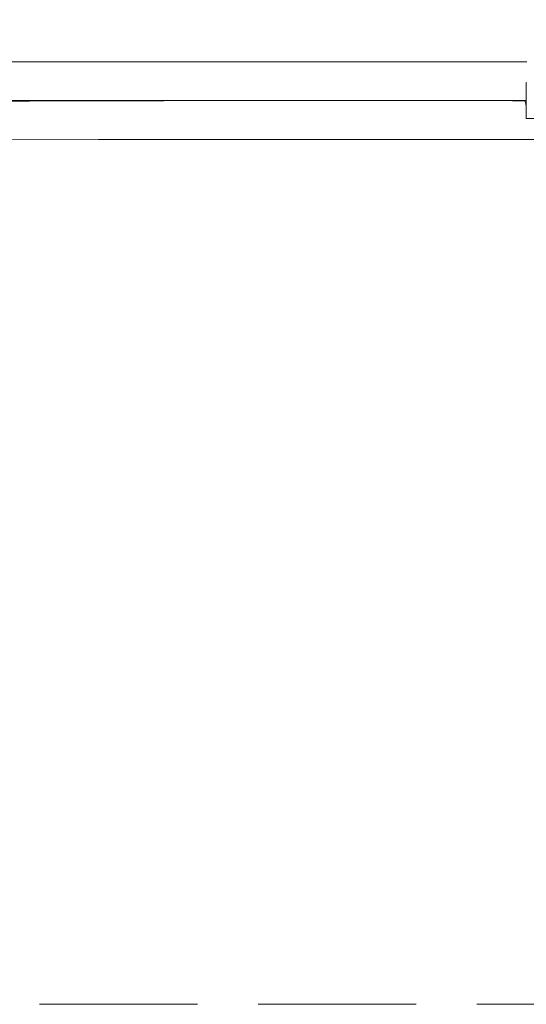
# Model space of a CAD drawing. Units: millimetres. Extents: x 41067 to 48067, y -18231 to -14995.
# Drawn here: x 43409 to 44315, y -18231 to -16468 of the extents above; entities that cross this region are included whole.
import ezdxf

# ---------------------------------------------------------------- set-up
doc = ezdxf.new("R2010")
doc.units = ezdxf.units.MM
doc.header["$MEASUREMENT"] = 0
doc.linetypes.add('Невидимая', pattern=[391.222223, 282.222223, -109])
doc.layers.add('Новый_Чертеж и Рисунок_Ном._пера__7', color=7, linetype='Continuous', lineweight=15)
doc.layers.add('Площадки_Ном._пера__120', color=7, linetype='Continuous', lineweight=5)

msp = doc.modelspace()

# ---------------------------------------------------------------- linework, layer by layer
at = {"layer": 'Новый_Чертеж и Рисунок_Ном._пера__7', "color": 7, "linetype": 'Continuous', "lineweight": 15}
for points in [[(43344.5, -16543.7), (43579.3, -16543.7)], [(43780.5, -16543.7), (43579.3, -16543.7)], [(43780.5, -16543.7), (43995.4, -16543.8)], [(44186.4, -16543.8), (43995.4, -16543.8)], [(44186.4, -16543.8), (44316.2, -16543.8)], [(44315.2, -16581.1), (44315.6, -16581.1)], [(44315.2, -16613.2), (44315.2, -16581.1)], [(44315.2, -16613.2), (44315.2, -16581.1)], [(44315.2, -16593.9), (44315.2, -16590.1)], [(44315.2, -16590.1), (44315.2, -16592.4)], [(44315.2, -16613.2), (44315.2, -16592.4)], [(44315.2, -16593.9), (44315.2, -16598.2)], [(44315.2, -16602.9), (44315.2, -16598.2)], [(43329.3, -16615.4), (43427, -16614.5)], [(43647.1, -16613.2), (43347, -16613.2)], [(43667.1, -16613.5), (43427, -16614.5)], [(43647.1, -16613.2), (43907.4, -16613.2)], [(43667.1, -16613.5), (43907.4, -16613.2)], [(44108.2, -16613.2), (43907.4, -16613.2)], [(44108.2, -16613.2), (43907.4, -16613.2)], [(44108.2, -16613.2), (44229.5, -16613.2)], [(44108.2, -16613.2), (44229.5, -16613.2)], [(44291, -16613.5), (44229.5, -16613.2)], [(44291.2, -16613.2), (44229.5, -16613.2)], [(44291, -16613.5), (44312.6, -16614.5)], [(44291.2, -16613.2), (44313.1, -16613.2)], [(44313.9, -16616.4), (44312.6, -16614.5)], [(44315.2, -16613.2), (44313.1, -16613.2)], [(44313.9, -16616.4), (44314.7, -16619.6)], [(44315.1, -16623.7), (44314.7, -16619.6)], [(44315.2, -16602.9), (44315.2, -16608)], [(44315.2, -16613.2), (44315.2, -16608)], [(44315.2, -16633.9), (44315.2, -16613.2)], [(44315.2, -16613.2), (44315.2, -16645.2)], [(44315.2, -16613.2), (44315.2, -16645.2)], [(44315.1, -16623.7), (44315.2, -16628.1)], [(44315.2, -16632.4), (44315.2, -16628.1)], [(44315.2, -16632.4), (44315.2, -16636.2)], [(44315.2, -16633.9), (44315.2, -16636.2)], [(44315.5, -16645.2), (44315.2, -16645.2)], [(44315.2, -16645.2), (44557.4, -16645.2)], [(43550.1, -16682.6), (43344.5, -16682.5)], [(43550.1, -16682.6), (43750, -16682.6)], [(44180.9, -16682.6), (43750, -16682.6)], [(44180.9, -16682.6), (44391.7, -16682.6)]]:
    msp.add_lwpolyline(points, dxfattribs=at)
at = {"layer": 'Площадки_Ном._пера__120', "color": 7, "linetype": 'Невидимая', "lineweight": 5, "flags": 128}
msp.add_lwpolyline([(41067.1, -15345.1, -0.414214), (41417.1, -14995.1), (47717.1, -14995.1, -0.414214), (48067.1, -15345.1), (48067.1, -17880.9, -0.414214), (47717.1, -18230.9), (41417.1, -18230.9, -0.414214), (41067.1, -17880.9)], format="xyb", close=True, dxfattribs=at)

doc.saveas('drawing.dxf')
